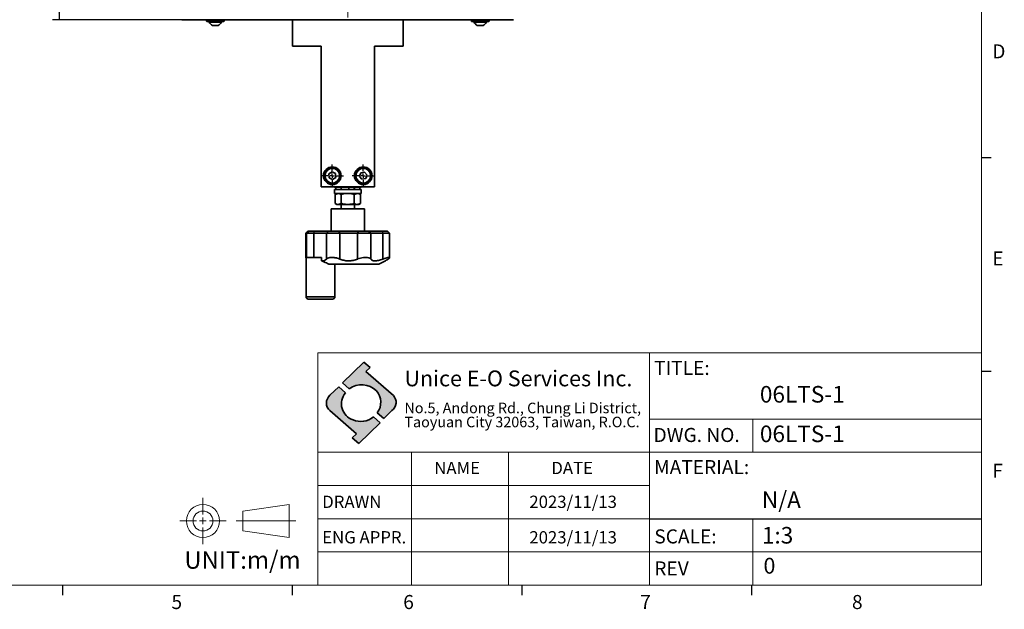
# Model space of a CAD drawing. Units: millimetres. Extents: x 5 to 289, y 4 to 204.
# Drawn here: x 141 to 289, y 4 to 93 of the extents above; entities that cross this region are included whole.
import ezdxf

# ---------------------------------------------------------------- set-up
doc = ezdxf.new("R2010")
doc.units = ezdxf.units.MM
doc.linetypes.add('CENTERX2', pattern=[20.32, 12.7, -2.54, 2.54, -2.54])
for name, color, linetype in [('DIM', 7, 'Continuous'), ('圖層_1', 179, 'Continuous'), ('工作區域參考線', 179, 'Continuous')]:
    doc.layers.add(name, color=color, linetype=linetype)
doc.layers.add('SLD-0', color=7, linetype='Continuous', lineweight=25)
doc.styles.add('SLDTEXTSTYLE0', font='TXT', dxfattribs={"width": 0.605})
doc.styles.add('SLDTEXTSTYLE1', font='TXT', dxfattribs={"width": 0.7})
doc.dimstyles.new('SLDDIMSTYLE0', dxfattribs={"dimtxt": 2.259983, "dimasz": 2, "dimexe": 0, "dimexo": 0.0625, "dimgap": 0.564996, "dimtad": 1, "dimlfac": 3, "dimrnd": 1e-09, "dimzin": 12, "dimdsep": 46, "dimtxsty": 'SLDTEXTSTYLE1', "dimsah": 1, "dimcen": 0.09, "dimadec": 0, "dimazin": 3, "dimtfac": 1, "dimtofl": 0, "dimtmove": 0, "dimatfit": 3, "dimfxl": 1, "dimfrac": 2, "dimtolj": 1, "dimtzin": 12, "dimarcsym": 0})

# ---------------------------------------------------------------- blocks, each defined once
blk = doc.blocks.new('圖塊6')
at = {"layer": '圖層_1', "color": 7, "lineweight": 35}
for p, q in [((1.85, 8.53), (0.54, 7.27)), ((2.86, 7.64), (1.85, 8.53)), ((0.52, 4.95), (4.53, 1.47)), ((4.89, 0), (8.1, 3.12)), ((8.1, 3.12), (7.08, 4.01)), ((4.53, 1.47), (3.9, 0.85)), ((3.9, 0.85), (4.89, 0))]:
    blk.add_line(p, q, dxfattribs=at)
for centre, radius, start, end in [((4.85, 5.99), 2.58, 140.4332, 251.0866), ((1.53, 6.1), 1.53, 130.2115, 228.5889), ((5.18, 6.31), 2.99, 247.1485, 309.6031)]:
    blk.add_arc(centre, radius, start, end, dxfattribs=at)
blk = doc.blocks.new('_D_22')
at = {"layer": 'DIM'}
for p, q in [((164.19, 146.62), (145.69, 146.62)), ((146.69, 146.62), (146.69, 93.29)), ((180.86, 93.29), (145.69, 93.29))]:
    blk.add_line(p, q, dxfattribs=at)
for points in [[(146.69, 146.62), (146.44, 144.62), (146.94, 144.62)], [(146.69, 93.29), (146.94, 95.29), (146.44, 95.29)]]:
    blk.add_solid(points, dxfattribs=at)
at = {"layer": 'DIM', "insert": (143.96, 117.97), "char_height": 2.117, "attachment_point": 1, "rotation": 90, "style": 'SLDTEXTSTYLE1'}
blk.add_mtext('160', dxfattribs=at)
blk = doc.blocks.new('SW_CENTERMARKSYMBOL_15')
at = {"layer": 'DIM', "color": 0}
for p, q in [((0, 0.67), (0, 1.67)), ((-0.67, 0), (-1.67, 0)), ((0, 0), (-0.33, 0)), ((0, 0), (0, 0.33)), ((0, 0), (0, -0.33)), ((0, 0), (0.33, 0)), ((0.67, 0), (1.67, 0)), ((0, -0.67), (0, -1.67))]:
    blk.add_line(p, q, dxfattribs=at)
blk = doc.blocks.new('SW_CENTERMARKSYMBOL_16')
at = {"layer": 'DIM', "color": 0}
for p, q in [((0, 0.67), (0, 1.67)), ((-0.67, 0), (-1.67, 0)), ((0, 0), (-0.33, 0)), ((0, 0), (0, 0.33)), ((0, 0), (0, -0.33)), ((0, 0), (0.33, 0)), ((0.67, 0), (1.67, 0)), ((0, -0.67), (0, -1.67))]:
    blk.add_line(p, q, dxfattribs=at)

msp = doc.modelspace()

# ---------------------------------------------------------------- hatches: boundary and pattern name
at = {"linetype": 'Continuous'}
h = msp.add_hatch(color=1, dxfattribs=at)
edge = h.paths.add_edge_path(flags=0)
edge.add_arc((192.58924556, 35.66306916), 2.57756749, -38.0564711573, 42.1815007004, ccw=False)
edge.add_line((194.61883141, 34.07415901), (195.6042803, 33.21546207))
edge.add_line((195.6042803, 33.21546207), (196.84596161, 34.41989501))
edge.add_arc((195.95256929, 35.64784174), 1.51855294, 306.0377529468, 403.4396461534)
edge.add_line((197.05518915, 36.69198371), (192.92843329, 40.28115998))
edge.add_line((192.92843329, 40.28115998), (193.5526846, 40.89021841))
edge.add_line((193.5526846, 40.89021841), (192.62217809, 41.72041063))
edge.add_line((192.62217809, 41.72041063), (189.38659264, 38.59349039))
edge.add_line((189.38659264, 38.59349039), (190.40900051, 37.70169986))
edge.add_arc((192.27158927, 35.12224735), 3.1816367, 45.5592925416, 125.8325555121, ccw=False)
h = msp.add_hatch(color=7, dxfattribs=at)
edge = h.paths.add_edge_path(flags=0)
edge.add_arc((192.14059656, 35.75580881), 2.98963666, 247.1485306747, 309.6030773927, ccw=False)
edge.add_arc((191.81500596, 35.43899828), 2.57733543, 140.4331765613, 251.0865666567, ccw=False)
edge.add_line((189.82818394, 37.08070354), (188.81299009, 37.97623544))
edge.add_line((188.81299009, 37.97623544), (187.50636184, 36.71464836))
edge.add_arc((188.4942468, 35.54612113), 1.53015443, 130.2115225915, 228.588904108)
edge.add_line((187.48211525, 34.39853134), (191.49131756, 30.9139275))
edge.add_line((191.49131756, 30.9139275), (190.86026564, 30.29802711))
edge.add_line((190.86026564, 30.29802711), (191.85214501, 29.44405284))
edge.add_line((191.85214501, 29.44405284), (195.06180944, 32.5606308))
edge.add_line((195.06180944, 32.5606308), (194.04638641, 33.45235653))

# ---------------------------------------------------------------- linework, layer by layer
at = {"color": 7, "linetype": 'Continuous', "lineweight": 18}
for p, q in [((285.69079652, 8.11524641), (285.69079652, 201.37202758)), ((185.69079652, 43.11524641), (285.69079652, 43.11524641)), ((185.69079652, 8.11524641), (185.69079652, 43.11524641)), ((235.69079652, 8.11524641), (235.69079652, 43.11524641)), ((235.69079652, 33.11524641), (285.69079652, 33.11524641)), ((251.23721768, 28.11524641), (251.23721768, 33.11524641)), ((185.69079652, 28.11524641), (285.69079652, 28.11524641)), ((199.77858875, 8.11524641), (199.77858875, 28.11524641)), ((214.41640864, 8.11524641), (214.41640864, 28.11524641)), ((185.69079652, 23.11524641), (235.69079652, 23.11524641)), ((168.35937752, 21.27451925), (168.35937752, 18.77451925)), ((181.35937752, 20.27451925), (174.35937752, 19.27451925)), ((181.35937752, 15.27451925), (181.35937752, 20.27451925)), ((168.35937752, 18.27451925), (168.35937752, 17.27451925)), ((174.35937752, 19.27451925), (174.35937752, 16.27451925)), ((185.69079652, 18.11524641), (235.69079652, 18.11524641)), ((251.23721768, 8.11524641), (251.23721768, 18.11524641)), ((164.85937752, 17.77451925), (167.35937752, 17.77451925)), ((167.85937752, 17.77451925), (168.85937752, 17.77451925)), ((168.35937752, 16.77451925), (168.35937752, 14.27451925)), ((169.35937752, 17.77451925), (171.85937752, 17.77451925)), ((173.35937752, 17.77451925), (182.35937752, 17.77451925)), ((174.35937752, 16.27451925), (181.35937752, 15.27451925)), ((185.69079652, 13.11524641), (285.69079652, 13.11524641)), ((8.69079652, 8.11524641), (285.69079652, 8.11524641))]:
    msp.add_line(p, q, dxfattribs=at)
at = {"color": 7, "linetype": 'Continuous', "lineweight": 35}
for p, q in [((215.1908613, 93.28747157), (165.1908613, 93.28747157)), ((168.90419464, 93.28747157), (168.90419464, 93.07080491)), ((168.90419464, 93.07080491), (171.54419464, 93.07080491)), ((171.47752782, 93.00413824), (168.9708613, 93.00413824)), ((169.2908613, 93.00413824), (169.2908613, 92.93747157)), ((169.2908613, 92.93747157), (171.07455826, 92.93747157)), ((170.62671821, 92.43747157), (169.78239696, 92.43747157)), ((170.66599231, 92.43747157), (170.62671821, 92.43747157)), ((171.07455826, 92.93747157), (171.15752797, 92.93747157)), ((171.15752797, 92.93747157), (171.15752797, 93.00413824)), ((171.54419464, 93.07080491), (171.54419464, 93.28747157)), ((181.85752797, 89.28747157), (181.85752797, 93.28747157)), ((198.52419464, 93.28747157), (198.52419464, 89.28747157)), ((208.83752797, 93.28747157), (208.83752797, 93.07080491)), ((208.83752797, 93.07080491), (211.47752797, 93.07080491)), ((208.92351422, 93.00413824), (208.90419464, 93.00413824)), ((211.4108613, 93.00413824), (208.92351422, 93.00413824)), ((209.22419464, 93.00413824), (209.22419464, 92.93747157)), ((209.22419464, 92.93747157), (211.0908613, 92.93747157)), ((210.59932564, 92.43747157), (209.7157303, 92.43747157)), ((211.0908613, 92.93747157), (211.0908613, 93.00413824)), ((211.47752797, 93.07080491), (211.47752797, 93.28747157)), ((186.1908613, 89.28747157), (181.85752797, 89.28747157)), ((186.1908613, 68.12080491), (186.1908613, 89.28747157)), ((198.52419464, 89.28747157), (194.1908613, 89.28747157)), ((194.1908613, 89.28747157), (194.1908613, 68.12080491)), ((187.82648778, 70.36398683), (187.34273102, 70.0488476)), ((187.34273102, 70.0488476), (187.37377121, 69.47233235)), ((188.34128473, 70.1026108), (187.82648778, 70.36398683)), ((188.37232492, 69.52609554), (188.34128473, 70.1026108)), ((192.15220209, 70.22900852), (191.95581615, 69.68608505)), ((192.72058058, 70.33039504), (192.15220209, 70.22900852)), ((193.09257313, 69.8888581), (192.72058058, 70.33039504)), ((192.89618719, 69.34593462), (193.09257313, 69.8888581)), ((187.37377121, 69.47233235), (187.88856816, 69.21095632)), ((187.88856816, 69.21095632), (188.37232492, 69.52609554)), ((191.95581615, 69.68608505), (192.3278087, 69.2445481)), ((192.3278087, 69.2445481), (192.89618719, 69.34593462)), ((194.1908613, 68.12080491), (186.1908613, 68.12080491)), ((188.1908613, 68.12080491), (188.1908613, 68.03747157)), ((188.33225142, 68.03747157), (188.1908613, 68.03747157)), ((188.1908613, 67.70413824), (188.1908613, 67.12080491)), ((188.33225142, 67.70413824), (188.1908613, 67.70413824)), ((188.33225142, 67.12080491), (188.1908613, 67.12080491)), ((188.52419464, 67.12080491), (188.26614891, 66.97182213)), ((188.26657188, 66.97194424), (188.73529067, 67.12080491)), ((188.26657188, 66.97194424), (188.26657188, 65.6029989)), ((192.1908613, 68.03747157), (188.33225142, 68.03747157)), ((192.1908613, 67.70413824), (188.33225142, 67.70413824)), ((192.1908613, 67.12080491), (188.33225142, 67.12080491)), ((189.1908613, 68.03747157), (189.1908613, 68.00648345)), ((189.1908613, 67.73512636), (189.1908613, 67.70413824)), ((189.20400946, 66.97194424), (189.20400946, 65.6029989)), ((191.12829888, 66.97194424), (191.6217248, 67.12080491)), ((191.12829888, 66.97194424), (191.12829888, 65.6029989)), ((191.1908613, 67.70413824), (191.1908613, 68.03747157)), ((192.1155737, 66.97182213), (191.85752797, 67.12080491)), ((192.11515073, 66.97194424), (192.11515073, 65.6029989)), ((192.1908613, 68.03747157), (192.1908613, 68.12080491)), ((192.1908613, 67.12080491), (192.1908613, 67.70413824)), ((188.26614891, 65.60312101), (188.52419464, 65.45413824)), ((188.52419464, 65.45413824), (188.73529067, 65.45413824)), ((189.20400946, 65.6029989), (188.73529067, 65.45413824)), ((188.73529067, 65.45413824), (190.16615417, 65.45413824)), ((189.1908613, 65.45413824), (189.1908613, 64.78747157)), ((190.16615417, 65.45413824), (191.6217248, 65.45413824)), ((191.1908613, 64.78747157), (191.1908613, 65.45413824)), ((192.11515073, 65.6029989), (191.6217248, 65.45413824)), ((191.6217248, 65.45413824), (191.85752797, 65.45413824)), ((191.85752797, 65.45413824), (192.1155737, 65.60312101)), ((187.6908613, 64.78747157), (187.6908613, 61.45413824)), ((187.6908613, 64.78747157), (192.6908613, 64.78747157)), ((192.6908613, 61.45413824), (192.6908613, 64.78747157)), ((184.2191779, 61.45413824), (183.88584457, 61.12080491)), ((183.88584457, 61.12080491), (183.88584457, 57.42915152)), ((183.97695125, 61.12080491), (183.88584457, 61.12080491)), ((184.31028458, 61.45413824), (183.97695125, 61.12080491)), ((183.97695125, 61.12080491), (183.97695125, 57.45413824)), ((185.04980019, 61.12080491), (183.97695125, 61.12080491)), ((184.2191779, 61.45413824), (184.31028458, 61.45413824)), ((184.31028458, 61.45413824), (185.11492129, 61.45413824)), ((185.04980019, 61.12080491), (185.11492129, 61.45413824)), ((186.96565327, 61.12080491), (185.04980019, 61.12080491)), ((185.04980019, 61.12080491), (185.04980019, 57.45413824)), ((185.11492129, 61.45413824), (187.28933168, 61.45413824)), ((186.96565327, 61.12080491), (187.28933168, 61.45413824)), ((186.96565327, 61.12080491), (186.96565327, 57.23330903)), ((189.00081864, 61.12080491), (186.96565327, 61.12080491)), ((187.28933168, 61.45413824), (188.81570571, 61.45413824)), ((188.81570571, 61.45413824), (189.00081864, 61.12080491)), ((188.81570571, 61.45413824), (191.82363458, 61.45413824)), ((189.00081864, 61.12080491), (189.00081864, 57.23330903)), ((191.65107722, 61.12080491), (189.00081864, 61.12080491)), ((191.82363458, 61.45413824), (191.65107722, 61.12080491)), ((191.65107722, 61.12080491), (191.65107722, 57.23330903)), ((193.64894794, 61.12080491), (191.65107722, 61.12080491)), ((191.82363458, 61.45413824), (193.32203762, 61.45413824)), ((193.32203762, 61.45413824), (193.64894794, 61.12080491)), ((193.32203762, 61.45413824), (195.40148104, 61.45413824)), ((193.64894794, 61.12080491), (193.64894794, 57.23330903)), ((195.48112648, 61.12080491), (193.64894794, 61.12080491)), ((195.40148104, 61.45413824), (195.48112648, 61.12080491)), ((195.40148104, 61.45413824), (196.16254471, 61.45413824)), ((195.48112648, 61.12080491), (195.48112648, 57.23330903)), ((196.49587804, 61.12080491), (195.48112648, 61.12080491)), ((196.49587804, 61.12080491), (196.16254471, 61.45413824)), ((196.49587804, 57.42915152), (196.49587804, 61.12080491)), ((183.90620803, 57.45413824), (183.90620803, 51.52080491)), ((183.90620803, 57.45413824), (186.14479767, 57.45413824)), ((186.20346846, 57.45413824), (186.14479767, 57.45413824)), ((186.20346846, 57.45413824), (186.20346846, 56.96503696)), ((194.85752797, 56.45413824), (187.33656755, 56.45413824)), ((188.12036014, 57.45413824), (187.4688661, 57.45413824)), ((188.23954136, 51.52080491), (188.23954136, 56.45413824)), ((193.17990383, 57.45413824), (192.5403485, 57.45413824)), ((194.85752797, 56.45413824), (195.87045987, 56.97025282)), ((196.48850695, 57.45413824), (196.23553317, 57.45413824)), ((183.90620803, 51.52080491), (188.23954136, 51.52080491)), ((187.90620803, 51.18747157), (184.23954136, 51.18747157))]:
    msp.add_line(p, q, dxfattribs=at)
at = {"color": 7, "linetype": 'Continuous', "lineweight": 25}
for p, q in [((285.69079652, 72.53524641), (287.19079652, 72.53524641)), ((285.69079652, 40.32524641), (287.19079652, 40.32524641)), ((235.69079652, 18.11524641), (285.69079652, 18.11524641)), ((147.19079652, 8.11524641), (147.19079652, 6.61524641)), ((181.81579652, 8.11524641), (181.81579652, 6.61524641)), ((216.44079652, 8.11524641), (216.44079652, 6.61524641)), ((251.06579652, 8.11524641), (251.06579652, 6.61524641))]:
    msp.add_line(p, q, dxfattribs=at)
at = {"color": 7, "linetype": 'Continuous', "lineweight": 35, "flags": 128}
for points in [[(191.20293741, 68.03747157), (191.19487305, 68.01761596), (191.1908613, 68.00648345)], [(191.1908613, 67.73512636), (191.19487305, 67.72399386), (191.20293741, 67.70413824)]]:
    msp.add_lwpolyline(points, dxfattribs=at)
at = {"color": 7, "linetype": 'Continuous', "lineweight": 35}
for centre, radius in [((187.85752797, 69.78747157), 1.33333333), ((187.85752797, 69.78747157), 1.16666667), ((187.85752797, 69.78747157), 1.1), ((192.52419464, 69.78747157), 1.33333333), ((192.52419464, 69.78747157), 1.16666667), ((192.52419464, 69.78747157), 1.1)]:
    msp.add_circle(centre, radius, dxfattribs=at)
at = {"color": 7, "linetype": 'Continuous', "lineweight": 18}
for radius in [2.5, 1.5]:
    msp.add_circle((168.35937752, 17.77451925), radius, dxfattribs=at)
at = {"color": 7, "linetype": 'Continuous', "lineweight": 35}
for centre, radius, start, end in [((168.9708613, 93.07080491), 0.06666667, 180, 270), ((170.22419464, 93.3633975), 1.02592593, 204.5295474558, 244.4922542508), ((170.22419464, 93.3633975), 1.02592593, 295.5077457492, 335.4704525442), ((171.47752797, 93.07080491), 0.06666667, 270, 0), ((208.90419464, 93.07080491), 0.06666667, 180, 270), ((210.15752797, 93.3633975), 1.02592593, 204.5295474558, 244.4922542508), ((210.15752797, 93.3633975), 1.02592593, 295.5077457492, 335.4704525442), ((211.4108613, 93.07080491), 0.06666667, 270, 0), ((188.79690389, 67.87080491), 0.41666667, 156.4218215218, 180), ((188.79690389, 67.87080491), 0.41666667, 180, 203.5781784782), ((188.79690389, 67.87080491), 0.41666667, 336.4218215218, 23.5781784782), ((190.74483127, 67.87080491), 0.41666667, 156.4218215218, 180), ((190.74483127, 67.87080491), 0.41666667, 180, 203.5781784782), ((190.74483127, 67.87080491), 0.41666667, 336.4218215218, 23.5781784782), ((191.58481872, 67.87080491), 0.41666667, 336.4218215218, 23.5781784782), ((184.23954136, 51.52080491), 0.33333333, 180, 270), ((187.90620803, 51.52080491), 0.33333333, 270, 0)]:
    msp.add_arc(centre, radius, start, end, dxfattribs=at)
for points, knots in [([(188.73529067, 67.12080491), (188.74640208, 67.1206562), (188.90468295, 67.11853791), (189.05979053, 67.04257475), (189.20400946, 66.97194424)], [0, 0, 0, 0, 0.0702005767, 1, 1, 1, 1]), ([(189.20400946, 66.97194424), (189.26240012, 66.98837194), (189.57550691, 67.07646179), (189.90119941, 67.1009133), (190.16615417, 67.12080491)], [0, 0, 0, 0, 0.1864880026, 1, 1, 1, 1]), ([(190.16615417, 67.12080491), (190.2353724, 67.11942418), (190.56087114, 67.1129313), (190.87834038, 67.03405068), (191.12829888, 66.97194424)], [0, 0, 0, 0, 0.21265284162, 1, 1, 1, 1]), ([(191.6217248, 67.12080491), (191.63342192, 67.1206562), (191.8000461, 67.11853791), (191.96332972, 67.04257475), (192.11515073, 66.97194424)], [0, 0, 0, 0, 0.0702005767, 1, 1, 1, 1]), ([(188.73529067, 65.45413824), (188.72417926, 65.45428694), (188.56589839, 65.45640524), (188.41079081, 65.5323684), (188.26657188, 65.6029989)], [0, 0, 0, 0, 0.0702005767, 1, 1, 1, 1]), ([(190.16615417, 65.45413824), (189.90119941, 65.47402984), (189.57550691, 65.49848136), (189.26240012, 65.5865712), (189.20400946, 65.6029989)], [0, 0, 0, 0, 0.8135119974, 1, 1, 1, 1]), ([(191.12829888, 65.6029989), (190.87834038, 65.54089247), (190.56087114, 65.46201185), (190.2353724, 65.45551897), (190.16615417, 65.45413824)], [0, 0, 0, 0, 0.78734715838, 1, 1, 1, 1]), ([(191.6217248, 65.45413824), (191.61002769, 65.45428694), (191.4434035, 65.45640524), (191.28011989, 65.5323684), (191.12829888, 65.6029989)], [0, 0, 0, 0, 0.0702005767, 1, 1, 1, 1]), ([(186.96565327, 57.23330903), (186.89040499, 57.15686247), (186.7395594, 57.00361478), (186.40390726, 56.95815091), (186.2107296, 56.96478751), (186.20346846, 56.96503696)], [0, 0, 0, 0, 0.4892666402, 0.98080263, 1, 1, 1, 1]), ([(187.33656755, 56.45413824), (187.09460129, 56.57903517), (186.73901328, 56.7625808), (186.33315362, 56.91601108), (186.20346846, 56.96503696)], [0, 0, 0, 0, 0.6804679774, 1, 1, 1, 1]), ([(187.4688661, 57.45413824), (187.36032832, 57.4329474), (187.14330293, 57.39057552), (187.01254276, 57.29819457), (186.97151136, 57.24141543), (186.96565327, 57.23330903)], [0, 0, 0, 0, 0.461678416, 0.9231434053, 1, 1, 1, 1]), ([(189.00081864, 57.23330903), (188.87215274, 57.28219273), (188.60505174, 57.38367173), (188.28581601, 57.43008357), (188.12036014, 57.45413824)], [0, 0, 0, 0, 0.4817125305, 1, 1, 1, 1]), ([(191.65107722, 57.23330903), (191.43774297, 57.1568037), (191.01008081, 57.00343669), (190.26836199, 56.93920976), (189.56597499, 57.02264538), (189.18799366, 57.16353901), (189.00081864, 57.23330903)], [0, 0, 0, 0, 0.2609928255, 0.5232013015, 0.7638909619, 1, 1, 1, 1]), ([(192.5403485, 57.45413824), (192.39468486, 57.4329474), (192.10342493, 57.39057552), (191.80960003, 57.29819457), (191.67088209, 57.24141543), (191.65107722, 57.23330903)], [0, 0, 0, 0, 0.46167841595, 0.92314340526, 1, 1, 1, 1]), ([(193.64894794, 57.23330903), (193.60858544, 57.28219139), (193.52479341, 57.38367055), (193.29763854, 57.43008273), (193.17990383, 57.45413824)], [0, 0, 0, 0, 0.48169853941, 1, 1, 1, 1]), ([(195.48112648, 57.23330903), (195.25490237, 57.15680253), (194.80140485, 57.00343468), (194.22968283, 56.93921004), (193.822168, 57.0226472), (193.70631672, 57.16353991), (193.64894794, 57.23330903)], [0, 0, 0, 0, 0.2609971686, 0.5232049118, 0.7638942642, 1, 1, 1, 1]), ([(196.23553317, 57.45413824), (196.13807146, 57.4329474), (195.94319309, 57.39057552), (195.65842211, 57.29819457), (195.50327671, 57.24141543), (195.48112648, 57.23330903)], [0, 0, 0, 0, 0.46167841595, 0.92314340526, 1, 1, 1, 1]), ([(195.86981592, 56.97151665), (195.8965013, 56.988038), (195.95191207, 57.0223437), (196.1623067, 57.16128219), (196.27137699, 57.23330903)], [0, 0, 0, 0, 0.48159184505, 1, 1, 1, 1]), ([(196.27137699, 57.23330903), (196.34295948, 57.28219273), (196.49155949, 57.38367173), (196.48954898, 57.43008357), (196.48850695, 57.45413824)], [0, 0, 0, 0, 0.4817125305, 1, 1, 1, 1])]:
    msp.add_open_spline(points, degree=3, knots=knots, dxfattribs=at)
at = {"layer": 'DIM', "linetype": 'CENTERX2', "lineweight": 18}
msp.add_line((190.1908613, 146.95413824), (190.1908613, 92.95413824), dxfattribs=at)
at = {"layer": '工作區域參考線', "color": 1, "lineweight": 35}
for p, q in [((189.38659264, 38.59349039), (192.62217809, 41.72041063)), ((192.62217809, 41.72041063), (193.5526846, 40.89021841)), ((193.5526846, 40.89021841), (192.92843329, 40.28115998)), ((192.92843329, 40.28115998), (197.05518915, 36.69198371)), ((190.40900051, 37.70169986), (189.38659264, 38.59349039)), ((195.6042803, 33.21546207), (196.84596161, 34.41989501)), ((194.61883141, 34.07415901), (195.6042803, 33.21546207))]:
    msp.add_line(p, q, dxfattribs=at)
for centre, radius, start, end in [((192.27158927, 35.12224735), 3.1816367, 45.5592925416, 125.8325555121), ((192.58924556, 35.66306916), 2.57756749, 321.9435288427, 42.1815007004), ((195.95256929, 35.64784174), 1.51855294, 306.0377529468, 43.4396461534)]:
    msp.add_arc(centre, radius, start, end, dxfattribs=at)

# ---------------------------------------------------------------- block references
at = {"color": 7, "linetype": 'Continuous'}
msp.add_blockref('圖塊6', (186.96409236, 29.44405284), dxfattribs=at)
at = {"layer": 'DIM'}
for name, p in [('SW_CENTERMARKSYMBOL_15', (187.85752797, 69.78747157)), ('SW_CENTERMARKSYMBOL_16', (192.52419464, 69.78747157))]:
    msp.add_blockref(name, p, dxfattribs=at)

# ---------------------------------------------------------------- texts
at = {"color": 7, "linetype": 'Continuous', "lineweight": 0, "attachment_point": 1}
for s, insert, char_height, style in [('D', (287.33660414, 89.57651064), 2.11666667, 'SLDTEXTSTYLE0'), ('E', (287.33660414, 58.38707354), 2.11666667, 'SLDTEXTSTYLE0'), ('TITLE:', (236.36299071, 41.88406582), 2.116666667, 'SLDTEXTSTYLE0'), ('Unice E-O Services Inc.', (198.72518939, 40.44067741), 2.38125, 'SLDTEXTSTYLE0'), ('06LTS-1', (252.30756, 38.10821179), 2.5, 'SLDTEXTSTYLE0'), ('DWG. NO.', (236.27563166, 31.78722138), 2.116666667, 'SLDTEXTSTYLE0'), ('06LTS-1', (252.30756, 32.15191954), 2.5, 'SLDTEXTSTYLE0'), ('MATERIAL:', (236.36299071, 26.94930891), 2.116666667, 'SLDTEXTSTYLE0'), ('NAME', (203.22283679, 26.68320831), 1.852083333, 'SLDTEXTSTYLE0'), ('DATE', (220.87101558, 26.68320831), 1.852083333, 'SLDTEXTSTYLE0'), ('F', (287.33660414, 26.40060985), 2.11666667, 'SLDTEXTSTYLE0'), ('N/A', (252.60889825, 22.21751362), 2.5, 'SLDTEXTSTYLE0'), ('DRAWN', (186.33360868, 21.58671485), 1.852083333, 'SLDTEXTSTYLE0'), ('2023/11/13', (217.55905381, 21.58671485), 1.852083333, 'SLDTEXTSTYLE0'), ('2023/11/13', (217.55905381, 16.24037897), 1.852083333, 'SLDTEXTSTYLE0'), ('SCALE:', (236.39218668, 16.50647957), 2.116666667, 'SLDTEXTSTYLE0'), ('1:3', (252.60889825, 16.87117774), 2.5, 'SLDTEXTSTYLE0'), ('ENG APPR.', (186.33360868, 16.24037897), 1.852083333, 'SLDTEXTSTYLE0'), ('UNIT:m/m', (165.54268508, 13.22084404), 2.645833333, 'SLDTEXTSTYLE0'), ('0', (252.84822396, 12.22196033), 2.38125, 'SLDTEXTSTYLE1'), ('REV', (236.39218668, 11.68533893), 2.116666667, 'SLDTEXTSTYLE0'), ('5', (163.60940311, 6.6236224), 2.11666667, 'SLDTEXTSTYLE0'), ('6', (198.54529669, 6.6236224), 2.11666667, 'SLDTEXTSTYLE0'), ('7', (234.27014539, 6.6236224), 2.11666667, 'SLDTEXTSTYLE0'), ('8', (266.1858617, 6.6236224), 2.11666667, 'SLDTEXTSTYLE0')]:
    msp.add_mtext(s, dxfattribs=dict(at, insert=insert, char_height=char_height, style=style))
at = {"layer": 'SLD-0', "color": 7, "char_height": 1.5875, "attachment_point": 1, "style": 'SLDTEXTSTYLE0'}
for s, insert in [('No.5, Andong Rd., Chung Li District,', (198.72518939, 35.59436956)), ('Taoyuan City 32063, Taiwan, R.O.C.', (198.72518939, 33.47770292))]:
    msp.add_mtext(s, dxfattribs=dict(at, insert=insert))

# ---------------------------------------------------------------- dimensions: what is measured, and where the dimension line sits
at = {"layer": 'DIM'}
dim = msp.add_linear_dim(base=(146.68616884, 93.28747157), p1=(165.1908613, 146.62080491), p2=(181.85752797, 93.28747157), angle=90, dimstyle='SLDDIMSTYLE0', dxfattribs=at)
dim.commit()
dim.dimension.update_dxf_attribs({"geometry": '_D_22', "text_midpoint": (146.68616884, 119.95413824), "dimtype": 160})

doc.saveas('drawing.dxf')
